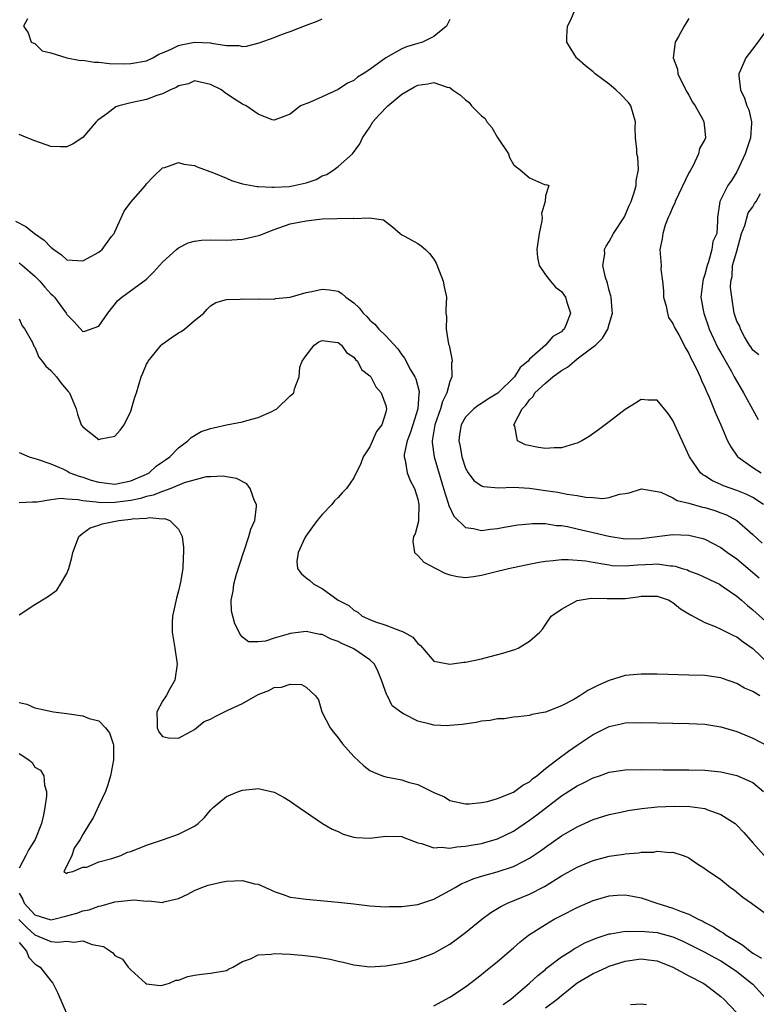
# Model space of a CAD drawing. Units: inches. Extents: x 2667000 to 2670000, y 1551000 to 1554000.
# Drawn here: x 2667443 to 2667535, y 1551470 to 1551594 of the extents above; entities that cross this region are included whole.
import ezdxf

# ---------------------------------------------------------------- set-up
doc = ezdxf.new("R2010")
doc.units = ezdxf.units.IN
doc.header["$MEASUREMENT"] = 0
doc.layers.add('LD26671551_2ft', color=54, linetype='Continuous')

msp = doc.modelspace()

# ---------------------------------------------------------------- linework, layer by layer
at = {"layer": 'LD26671551_2ft'}
for points, elevation in [([(2667536.36, 1551533), (2667535, 1551533.89), (2667534.26, 1551534.26), (2667533, 1551534.75), (2667531.35, 1551535.35), (2667531, 1551535.53), (2667529.97, 1551535.97), (2667529, 1551536.61), (2667528.74, 1551536.74), (2667528.45, 1551537), (2667527.05, 1551539), (2667526.13, 1551541), (2667525, 1551543.56), (2667524.41, 1551544.41), (2667523, 1551546.11), (2667521.89, 1551546.11), (2667521, 1551546.18), (2667520.29, 1551545.71), (2667519, 1551544.93), (2667517, 1551543.38), (2667515.64, 1551542.36), (2667514.47, 1551541.53), (2667513.57, 1551541), (2667513, 1551540.7), (2667512.63, 1551540.63), (2667511, 1551540.12), (2667510.12, 1551540.12), (2667509, 1551540.05), (2667508.15, 1551540.15), (2667506.49, 1551540.49), (2667505.51, 1551541), (2667505.16, 1551542.84), (2667505.06, 1551543), (2667505.08, 1551543.08), (2667506.08, 1551545), (2667506.54, 1551545.46), (2667507, 1551546.15), (2667507.46, 1551546.54), (2667507.68, 1551547), (2667509, 1551548.22), (2667509.92, 1551549), (2667511, 1551549.81), (2667511.79, 1551550.21), (2667512.64, 1551551), (2667513, 1551551.26), (2667514.17, 1551552.17), (2667515, 1551552.76), (2667515.28, 1551553), (2667516.15, 1551553.85), (2667516.84, 1551555), (2667517, 1551555.61), (2667517.42, 1551557), (2667517.39, 1551557.39), (2667517.23, 1551559), (2667517.19, 1551559.19), (2667517, 1551559.84), (2667516.78, 1551560.78), (2667516.52, 1551561.48), (2667516.22, 1551563), (2667516.45, 1551564.45), (2667516.42, 1551565), (2667516.6, 1551565.4), (2667517, 1551565.98), (2667517.55, 1551567), (2667518.93, 1551569.07), (2667519.51, 1551570.49), (2667519.75, 1551571), (2667520.15, 1551572.15), (2667520.39, 1551573), (2667520.39, 1551573.61), (2667520.68, 1551575), (2667520.57, 1551576.57), (2667520.48, 1551577), (2667520.45, 1551577.55), (2667520.29, 1551579), (2667520.26, 1551580.26), (2667520.3, 1551581), (2667520.01, 1551581.99), (2667519.73, 1551583), (2667519.42, 1551583.42), (2667518.44, 1551584.44), (2667517.85, 1551585), (2667517, 1551585.73), (2667515.25, 1551587), (2667515, 1551587.27), (2667514.02, 1551588.02), (2667513, 1551588.93), (2667512.91, 1551589), (2667511.68, 1551591), (2667511.67, 1551591.67), (2667511.78, 1551593), (2667512.21, 1551593.79), (2667512.69, 1551595)], 8366), ([(2667497, 1551593.82), (2667496.6, 1551593), (2667495, 1551591.68), (2667493.61, 1551591), (2667493, 1551590.81), (2667491.59, 1551590.41), (2667491, 1551590.16), (2667488.99, 1551589.01), (2667487, 1551587.57), (2667486.14, 1551587), (2667485.43, 1551586.58), (2667485, 1551586.19), (2667484.17, 1551585.83), (2667483, 1551585.03), (2667481, 1551584.11), (2667479.41, 1551583.41), (2667478.31, 1551583), (2667477, 1551581.97), (2667475, 1551581.19), (2667474.75, 1551581.25), (2667473, 1551581.94), (2667471.5, 1551583), (2667471, 1551583.2), (2667469.9, 1551583.9), (2667468.72, 1551584.72), (2667468.38, 1551585), (2667467, 1551585.69), (2667465, 1551586.13), (2667464.23, 1551585.77), (2667463, 1551585.51), (2667462.71, 1551585.29), (2667462.01, 1551585), (2667461, 1551584.49), (2667460.29, 1551584.29), (2667459, 1551583.8), (2667457, 1551583.38), (2667455.51, 1551583), (2667455.14, 1551582.86), (2667453.99, 1551581.99), (2667453, 1551581.28), (2667452.84, 1551581.16), (2667452.69, 1551581), (2667451, 1551579.03), (2667449.78, 1551578.22), (2667449, 1551577.87), (2667448.15, 1551577.85), (2667447, 1551577.92), (2667445, 1551578.6), (2667444.04, 1551579), (2667443, 1551579.41)], 8366), ([(2667444.07, 1551593.93), (2667443.54, 1551593), (2667444.14, 1551592.14), (2667444.53, 1551591), (2667445, 1551590.8), (2667445.91, 1551589.91), (2667447, 1551589.63), (2667449, 1551589), (2667450.69, 1551588.69), (2667451, 1551588.71), (2667452.48, 1551588.48), (2667453, 1551588.49), (2667454.33, 1551588.33), (2667456.28, 1551588.28), (2667457, 1551588.29), (2667459, 1551588.65), (2667459.77, 1551589), (2667460.53, 1551589.47), (2667461, 1551589.63), (2667462.09, 1551590.09), (2667463, 1551590.57), (2667463.33, 1551590.67), (2667465, 1551591), (2667467, 1551590.9), (2667467.14, 1551590.86), (2667469, 1551590.55), (2667470.56, 1551590.56), (2667471, 1551590.46), (2667471.52, 1551590.48), (2667473.11, 1551590.89), (2667475, 1551591.57), (2667475.93, 1551591.93), (2667477, 1551592.31), (2667478.94, 1551593.06), (2667480.37, 1551593.63), (2667481, 1551593.92)], 8364), ([(2667527, 1551593.96), (2667526.41, 1551593), (2667525.7, 1551591.7), (2667525.27, 1551591), (2667525.01, 1551589), (2667525.58, 1551587.58), (2667525.61, 1551587), (2667526.18, 1551585.82), (2667526.75, 1551584.75), (2667527, 1551584.34), (2667527.46, 1551583.46), (2667527.76, 1551583), (2667528.73, 1551581.27), (2667528.86, 1551581), (2667529, 1551579.86), (2667529.08, 1551579), (2667529, 1551578.8), (2667528.34, 1551577.66), (2667528.21, 1551577), (2667527.53, 1551575.53), (2667527.14, 1551574.86), (2667527, 1551574.59), (2667525.27, 1551571), (2667525.21, 1551570.79), (2667525, 1551570.35), (2667524.6, 1551569.4), (2667524.41, 1551569), (2667524.03, 1551568.03), (2667523.71, 1551567), (2667523.66, 1551566.34), (2667523.37, 1551565), (2667523.51, 1551563), (2667523.49, 1551562.51), (2667523.68, 1551561), (2667523.8, 1551559.8), (2667523.81, 1551559), (2667524.14, 1551557.86), (2667524.29, 1551557), (2667524.44, 1551556.44), (2667525, 1551555.69), (2667525.2, 1551555.2), (2667525.73, 1551554.27), (2667526.59, 1551552.59), (2667527, 1551551.95), (2667527.28, 1551551.28), (2667527.45, 1551551), (2667527.9, 1551550.1), (2667528.39, 1551549), (2667528.56, 1551548.56), (2667529, 1551547.66), (2667529.19, 1551547.19), (2667529.29, 1551547), (2667529.54, 1551546.46), (2667530.38, 1551544.38), (2667530.99, 1551543), (2667531.84, 1551541), (2667532.24, 1551540.24), (2667533.06, 1551539.06), (2667533.11, 1551539), (2667535, 1551537.66), (2667536.06, 1551537)], 8364), ([(2667537, 1551592.89), (2667535.37, 1551590.63), (2667534.13, 1551589), (2667533.47, 1551587.47), (2667533.24, 1551587), (2667533.24, 1551586.76), (2667533.46, 1551585), (2667533.98, 1551583.98), (2667534.27, 1551583), (2667534.49, 1551582.49), (2667534.84, 1551581), (2667534.84, 1551580.84), (2667534.73, 1551579), (2667534.06, 1551577), (2667533, 1551574.74), (2667532.35, 1551573.65), (2667531.88, 1551573), (2667530.87, 1551571), (2667530.58, 1551569), (2667530.59, 1551568.59), (2667530.48, 1551567), (2667530, 1551566), (2667529.89, 1551565), (2667529.46, 1551563.46), (2667529.27, 1551563), (2667529, 1551561.87), (2667528.78, 1551561.22), (2667528.73, 1551561), (2667528.5, 1551559), (2667528.81, 1551557.19), (2667528.86, 1551557), (2667529, 1551556.63), (2667529.42, 1551555.42), (2667529.55, 1551555), (2667530.64, 1551552.64), (2667531, 1551552.04), (2667532.33, 1551549.67), (2667532.69, 1551549), (2667532.79, 1551548.79), (2667533.82, 1551547), (2667535.67, 1551543.67)], 8362), ([(2667442.54, 1551568.54), (2667443.87, 1551567.87), (2667444.93, 1551567), (2667446.16, 1551566.16), (2667447, 1551565.28), (2667447.36, 1551565), (2667448.31, 1551564.31), (2667449, 1551563.71), (2667449.65, 1551563.65), (2667451, 1551563.56), (2667453, 1551564.67), (2667453.42, 1551565), (2667454.6, 1551566.6), (2667454.91, 1551567), (2667455, 1551567.22), (2667456.2, 1551569.8), (2667457, 1551570.93), (2667458.84, 1551573), (2667459, 1551573.2), (2667459.85, 1551574.15), (2667461, 1551575.22), (2667461.27, 1551575.27), (2667463, 1551575.88), (2667463.67, 1551575.67), (2667465, 1551575.52), (2667465.35, 1551575.35), (2667467.4, 1551574.6), (2667469, 1551573.93), (2667469.63, 1551573.63), (2667471, 1551573.22), (2667472.88, 1551572.88), (2667473, 1551572.88), (2667474.79, 1551572.79), (2667475, 1551572.82), (2667476.89, 1551572.89), (2667477.48, 1551573), (2667479, 1551573.33), (2667480.25, 1551573.75), (2667481, 1551574.21), (2667481.6, 1551574.4), (2667482.5, 1551575), (2667483, 1551575.4), (2667484.83, 1551577), (2667485.75, 1551578.25), (2667486.08, 1551579), (2667487, 1551580.34), (2667487.38, 1551581), (2667488.14, 1551581.86), (2667489.24, 1551583), (2667491, 1551584.47), (2667492.6, 1551585.4), (2667493, 1551585.6), (2667494.24, 1551585.76), (2667495, 1551585.91), (2667496.67, 1551585.33), (2667497, 1551585.28), (2667497.36, 1551585), (2667498.35, 1551584.35), (2667499, 1551583.74), (2667499.44, 1551583.44), (2667499.75, 1551583), (2667501, 1551581.76), (2667501.43, 1551581.43), (2667501.67, 1551581), (2667502.27, 1551580.27), (2667503, 1551579.02), (2667504.36, 1551577), (2667504.51, 1551576.51), (2667505, 1551575.65), (2667505.34, 1551575.34), (2667505.8, 1551575), (2667507, 1551573.98), (2667508.87, 1551573.13), (2667509, 1551573.11), (2667509.14, 1551573.14), (2667509.43, 1551573), (2667509, 1551571.73), (2667508.97, 1551571), (2667508.52, 1551569.48), (2667508.61, 1551569), (2667508.57, 1551568.57), (2667508.22, 1551567), (2667507.94, 1551565), (2667507.99, 1551563.99), (2667508.22, 1551563), (2667509, 1551561.82), (2667509.62, 1551561), (2667510.25, 1551560.25), (2667511, 1551559.7), (2667511.53, 1551559), (2667511.74, 1551558.26), (2667512.13, 1551557), (2667511.6, 1551555.6), (2667511.34, 1551555), (2667511.16, 1551554.84), (2667511, 1551554.67), (2667509.92, 1551554.08), (2667509.01, 1551553), (2667507, 1551551.25), (2667506.82, 1551551), (2667505.82, 1551550.18), (2667505.13, 1551549), (2667503.04, 1551546.96), (2667501.79, 1551546.21), (2667501, 1551545.68), (2667500.57, 1551545.43), (2667500.04, 1551545), (2667499, 1551543.98), (2667498.42, 1551543), (2667498.23, 1551541.77), (2667498.15, 1551541), (2667498.3, 1551540.3), (2667498.54, 1551539), (2667499, 1551537.55), (2667499.31, 1551537), (2667500.03, 1551536.03), (2667501, 1551535.34), (2667501.26, 1551535.26), (2667503.11, 1551535.11), (2667505, 1551535.17), (2667507, 1551535.06), (2667509, 1551534.78), (2667510.54, 1551534.54), (2667511.71, 1551534.29), (2667513, 1551534.12), (2667514.08, 1551533.92), (2667515, 1551533.89), (2667516.22, 1551533.78), (2667517, 1551533.9), (2667518.3, 1551534.3), (2667519, 1551534.37), (2667519.51, 1551534.49), (2667521.03, 1551534.97), (2667523, 1551534.64), (2667523.46, 1551534.54), (2667525, 1551533.84), (2667525.53, 1551533.53), (2667527, 1551533.18), (2667528.69, 1551532.69), (2667529, 1551532.63), (2667530.24, 1551532.24), (2667531, 1551531.97), (2667531.7, 1551531.7), (2667532.99, 1551531), (2667535, 1551529.26), (2667536.17, 1551528.17)], 8368), ([(2667535.76, 1551551.76), (2667535, 1551552.36), (2667534.78, 1551552.78), (2667534.61, 1551553), (2667533.98, 1551554.02), (2667533.46, 1551555), (2667533.36, 1551555.36), (2667533, 1551555.98), (2667532.69, 1551557), (2667532.37, 1551559), (2667532.23, 1551560.23), (2667532.26, 1551561), (2667532.4, 1551561.6), (2667532.48, 1551563), (2667533, 1551564.78), (2667533.61, 1551567), (2667534.01, 1551568.01), (2667534.41, 1551569.59), (2667535, 1551570.34), (2667535.23, 1551570.77), (2667535.41, 1551571), (2667535.99, 1551571.99)], 8360), ([(2667443, 1551563.32), (2667443.42, 1551563), (2667445, 1551561.64), (2667445.6, 1551561), (2667446.25, 1551560.25), (2667447, 1551559.43), (2667447.23, 1551559.23), (2667447.43, 1551559), (2667448.91, 1551557), (2667449, 1551556.82), (2667449.92, 1551555.92), (2667451, 1551554.72), (2667451.24, 1551554.76), (2667453, 1551555.37), (2667454.15, 1551557), (2667455.4, 1551558.6), (2667455.88, 1551559), (2667459, 1551561.28), (2667459.86, 1551562.14), (2667461, 1551563.38), (2667462.74, 1551565), (2667463, 1551565.21), (2667464.19, 1551565.81), (2667465, 1551566.04), (2667465.86, 1551566.14), (2667467, 1551566.19), (2667469, 1551566.14), (2667471, 1551566.28), (2667471.6, 1551566.4), (2667473.2, 1551566.8), (2667475, 1551567.5), (2667477, 1551568.19), (2667479, 1551568.59), (2667481, 1551568.82), (2667482.88, 1551568.88), (2667484.9, 1551568.9), (2667485, 1551568.89), (2667486.95, 1551568.95), (2667488.71, 1551568.71), (2667489.83, 1551567.83), (2667490.77, 1551567), (2667491, 1551566.83), (2667491.33, 1551566.67), (2667493, 1551565.72), (2667493.43, 1551565.43), (2667493.96, 1551565), (2667494.47, 1551564.47), (2667495, 1551563.77), (2667495.29, 1551563.29), (2667495.69, 1551562.31), (2667496.2, 1551561), (2667496.3, 1551560.3), (2667496.62, 1551559), (2667496.52, 1551557.48), (2667496.51, 1551557), (2667496.59, 1551556.59), (2667496.56, 1551555), (2667496.87, 1551553.13), (2667496.94, 1551552.94), (2667497, 1551552.55), (2667497.26, 1551551.26), (2667497.29, 1551551), (2667497.24, 1551550.76), (2667497.25, 1551549), (2667497, 1551548.45), (2667496.64, 1551547), (2667496.09, 1551545.91), (2667495.84, 1551545), (2667495.12, 1551543), (2667494.8, 1551541), (2667494.79, 1551540.79), (2667495.06, 1551539), (2667496.22, 1551535), (2667496.81, 1551533.19), (2667496.88, 1551532.88), (2667497.54, 1551531.54), (2667499, 1551530.14), (2667499.99, 1551530.01), (2667501, 1551529.75), (2667502.1, 1551529.9), (2667503, 1551529.99), (2667503.85, 1551530.15), (2667505.56, 1551530.44), (2667507, 1551530.59), (2667507.38, 1551530.62), (2667509, 1551530.61), (2667510.39, 1551530.39), (2667511, 1551530.37), (2667511.76, 1551530.24), (2667513, 1551529.97), (2667515, 1551529.51), (2667516.97, 1551529.03), (2667519, 1551528.72), (2667521, 1551528.73), (2667525, 1551529.25), (2667527, 1551529.18), (2667528.74, 1551528.74), (2667529, 1551528.65), (2667531, 1551527.61), (2667531.84, 1551527), (2667533, 1551526.2), (2667535.82, 1551523.82)], 8370), ([(2667443, 1551556.28), (2667443.41, 1551555.41), (2667443.74, 1551555), (2667444.67, 1551553.33), (2667444.85, 1551552.85), (2667445, 1551552.74), (2667445.49, 1551551.49), (2667445.89, 1551551), (2667446.36, 1551550.36), (2667447, 1551549.83), (2667447.69, 1551549), (2667448.26, 1551548.26), (2667449.18, 1551547.18), (2667449.32, 1551547), (2667450.16, 1551545), (2667450.34, 1551544.34), (2667450.81, 1551543), (2667451, 1551542.73), (2667453, 1551541.18), (2667453.26, 1551541.26), (2667455, 1551541.57), (2667455.69, 1551542.31), (2667456.17, 1551543), (2667457, 1551544.72), (2667457.11, 1551545), (2667457.54, 1551546.46), (2667457.72, 1551547), (2667458.33, 1551549), (2667458.54, 1551549.46), (2667459, 1551550.62), (2667459.13, 1551550.87), (2667459.18, 1551551), (2667460.81, 1551553), (2667460.91, 1551553.09), (2667462.08, 1551553.92), (2667463, 1551554.53), (2667463.31, 1551554.69), (2667463.74, 1551555), (2667465, 1551556.09), (2667466.19, 1551557), (2667466.55, 1551557.45), (2667467, 1551557.94), (2667467.68, 1551558.32), (2667469, 1551558.7), (2667470.74, 1551558.74), (2667471.2, 1551558.8), (2667473, 1551558.77), (2667473.21, 1551558.79), (2667475, 1551558.77), (2667475.17, 1551558.83), (2667477.01, 1551559.01), (2667479, 1551559.59), (2667479.7, 1551559.7), (2667481, 1551560.02), (2667481.92, 1551559.92), (2667483, 1551559.74), (2667483.47, 1551559.47), (2667483.97, 1551559), (2667485, 1551558.29), (2667485.67, 1551557.67), (2667486.15, 1551557), (2667486.6, 1551556.6), (2667487, 1551556.14), (2667487.61, 1551555.61), (2667488.11, 1551555), (2667489, 1551554.15), (2667490.51, 1551552.51), (2667491, 1551551.77), (2667491.34, 1551551.34), (2667492.09, 1551549.91), (2667492.62, 1551549), (2667492.75, 1551548.75), (2667493.16, 1551547.16), (2667493.16, 1551547), (2667493.12, 1551546.88), (2667493, 1551545), (2667492.36, 1551543), (2667492.04, 1551541.96), (2667491.66, 1551541), (2667491.3, 1551539.3), (2667491.29, 1551539), (2667491.42, 1551538.58), (2667491.68, 1551537), (2667492.03, 1551536.03), (2667492.58, 1551535), (2667493, 1551533.66), (2667493.15, 1551533), (2667493.07, 1551531.07), (2667493.1, 1551530.9), (2667492.67, 1551529.33), (2667492.46, 1551529), (2667492.36, 1551528.36), (2667492.6, 1551527), (2667493, 1551526.63), (2667493.77, 1551525.77), (2667495.28, 1551525), (2667496.38, 1551524.38), (2667497, 1551524.17), (2667497.96, 1551523.96), (2667499, 1551523.86), (2667499.97, 1551523.97), (2667501, 1551524.14), (2667502.51, 1551524.51), (2667504.36, 1551525), (2667506.54, 1551525.46), (2667508.21, 1551525.79), (2667509, 1551525.91), (2667509.97, 1551525.97), (2667511, 1551526.1), (2667511.87, 1551526.13), (2667513, 1551526.04), (2667514.07, 1551525.93), (2667515, 1551525.76), (2667516.46, 1551525.54), (2667517, 1551525.43), (2667517.38, 1551525.38), (2667519, 1551525.3), (2667520.56, 1551525.44), (2667522.49, 1551525.51), (2667523, 1551525.55), (2667524.68, 1551525.32), (2667525, 1551525.33), (2667525.29, 1551525.29), (2667526.15, 1551525), (2667526.81, 1551524.81), (2667527, 1551524.71), (2667528.24, 1551524.24), (2667530.81, 1551523), (2667531, 1551522.9), (2667531.3, 1551522.7), (2667533, 1551521.53), (2667533.61, 1551521), (2667534.34, 1551520.34), (2667535, 1551519.82), (2667535.42, 1551519.42), (2667538.16, 1551517)], 8372), ([(2667443, 1551539.53), (2667444.27, 1551539), (2667445.29, 1551538.71), (2667447, 1551538.11), (2667448.58, 1551537.42), (2667449, 1551537.22), (2667449.39, 1551537), (2667450.55, 1551536.55), (2667451, 1551536.42), (2667452.06, 1551536.06), (2667453, 1551535.79), (2667455, 1551535.56), (2667457, 1551535.98), (2667459, 1551536.83), (2667459.33, 1551537), (2667460.2, 1551537.8), (2667461, 1551538.35), (2667461.37, 1551538.63), (2667461.9, 1551539), (2667463, 1551540.13), (2667464.16, 1551541), (2667464.57, 1551541.43), (2667465.84, 1551542.16), (2667467, 1551542.54), (2667467.37, 1551542.63), (2667469, 1551542.98), (2667471, 1551543.37), (2667471.55, 1551543.55), (2667473, 1551543.9), (2667474.69, 1551544.69), (2667475, 1551544.82), (2667475.32, 1551545), (2667477, 1551546.64), (2667477.21, 1551546.79), (2667477.45, 1551547), (2667477.53, 1551547.53), (2667478.11, 1551549), (2667478.23, 1551550.23), (2667478.52, 1551551), (2667479, 1551551.7), (2667480.02, 1551553), (2667480.61, 1551553.39), (2667481, 1551553.58), (2667482.62, 1551553.38), (2667483, 1551553.31), (2667483.42, 1551553), (2667484.05, 1551552.05), (2667485, 1551551.47), (2667485.21, 1551551.21), (2667485.44, 1551551), (2667485.95, 1551549.95), (2667487, 1551549.14), (2667487.1, 1551549), (2667487.75, 1551547.75), (2667488.4, 1551547), (2667489, 1551545.42), (2667489.09, 1551545), (2667489, 1551544.58), (2667488.48, 1551543), (2667487.84, 1551542.16), (2667487, 1551540.24), (2667486.17, 1551539), (2667485.86, 1551538.14), (2667485, 1551536.34), (2667484.06, 1551535), (2667483.53, 1551534.47), (2667483, 1551533.87), (2667482.54, 1551533.46), (2667482.22, 1551533), (2667481, 1551531.75), (2667480.37, 1551531), (2667479.78, 1551530.22), (2667478.95, 1551529.05), (2667478.84, 1551528.84), (2667477.98, 1551527), (2667477.85, 1551525.86), (2667477.91, 1551525), (2667478.36, 1551524.36), (2667479, 1551523.8), (2667479.47, 1551523.47), (2667479.96, 1551523), (2667481, 1551522.48), (2667483.02, 1551521), (2667484.34, 1551520.34), (2667485, 1551519.74), (2667485.49, 1551519.49), (2667486.03, 1551519), (2667486.71, 1551518.71), (2667487, 1551518.57), (2667487.71, 1551518.29), (2667489, 1551517.86), (2667490.83, 1551517.17), (2667491, 1551517.12), (2667491.24, 1551517), (2667492.37, 1551516.37), (2667493, 1551515.59), (2667493.32, 1551515.32), (2667495, 1551513.38), (2667497, 1551512.98), (2667498.76, 1551513.24), (2667499, 1551513.25), (2667501, 1551513.67), (2667502.07, 1551513.93), (2667503.65, 1551514.35), (2667505.16, 1551514.84), (2667505.58, 1551515), (2667507, 1551515.87), (2667508.31, 1551517), (2667508.62, 1551517.38), (2667509.71, 1551519), (2667511, 1551519.89), (2667513, 1551520.97), (2667514.74, 1551521.26), (2667516.76, 1551521.24), (2667517, 1551521.21), (2667519, 1551521.23), (2667520.58, 1551521.42), (2667521, 1551521.5), (2667522.49, 1551521.51), (2667523, 1551521.53), (2667524.5, 1551521), (2667524.8, 1551520.8), (2667525, 1551520.72), (2667525.92, 1551519.92), (2667527, 1551519.32), (2667527.19, 1551519.19), (2667529, 1551518.2), (2667530.29, 1551517.71), (2667531, 1551517.38), (2667532.57, 1551516.57), (2667533, 1551516.41), (2667533.79, 1551515.79), (2667535, 1551514.94), (2667537, 1551513.01)], 8374), ([(2667535.87, 1551509), (2667535, 1551509.57), (2667533.97, 1551509.97), (2667533, 1551510.57), (2667531.19, 1551511.19), (2667531, 1551511.28), (2667529, 1551511.55), (2667527, 1551511.62), (2667523, 1551511.72), (2667521, 1551511.74), (2667519, 1551511.58), (2667517, 1551510.96), (2667515.64, 1551510.36), (2667515, 1551510), (2667514.31, 1551509.69), (2667513.3, 1551509), (2667512.55, 1551508.55), (2667511, 1551507.77), (2667509, 1551506.97), (2667507.32, 1551506.68), (2667507, 1551506.56), (2667505.6, 1551506.4), (2667505, 1551506.36), (2667503.85, 1551506.15), (2667503, 1551506.13), (2667502.07, 1551505.93), (2667501, 1551505.82), (2667500.32, 1551505.68), (2667498.57, 1551505.43), (2667497, 1551505.28), (2667496.73, 1551505.27), (2667495, 1551505.33), (2667494.54, 1551505.46), (2667493, 1551505.82), (2667491.22, 1551506.78), (2667491, 1551506.87), (2667489.77, 1551507.77), (2667489.2, 1551509), (2667489.12, 1551509.12), (2667488.47, 1551511), (2667488.03, 1551512.03), (2667487.56, 1551513), (2667487, 1551513.52), (2667485, 1551514.89), (2667484.82, 1551515), (2667483.55, 1551515.55), (2667483, 1551515.84), (2667482.12, 1551516.12), (2667481, 1551516.69), (2667480.71, 1551516.71), (2667479, 1551517.1), (2667477, 1551516.84), (2667476.76, 1551516.76), (2667475, 1551516.26), (2667473.89, 1551515.89), (2667473, 1551515.8), (2667471.78, 1551515.78), (2667471, 1551516.39), (2667470.71, 1551516.71), (2667470.62, 1551517), (2667470.06, 1551518.06), (2667469.79, 1551519), (2667469.65, 1551519.65), (2667469.6, 1551521), (2667469.85, 1551522.15), (2667469.93, 1551523), (2667470.28, 1551524.28), (2667471.13, 1551527), (2667471.22, 1551527.22), (2667471.83, 1551529), (2667472.07, 1551529.93), (2667472.56, 1551531), (2667472.76, 1551532.76), (2667472.76, 1551533), (2667472.54, 1551533.46), (2667471.99, 1551535), (2667471.58, 1551535.58), (2667470.28, 1551536.28), (2667469, 1551536.49), (2667468.58, 1551536.58), (2667467, 1551536.48), (2667466.46, 1551536.46), (2667463.71, 1551535.71), (2667462.02, 1551535), (2667461, 1551534.66), (2667459.84, 1551534.16), (2667459, 1551534.01), (2667458.24, 1551533.76), (2667457, 1551533.5), (2667455, 1551533.24), (2667453.23, 1551533.23), (2667453, 1551533.25), (2667452.68, 1551533.32), (2667451, 1551533.47), (2667450.4, 1551533.6), (2667449, 1551533.66), (2667448.24, 1551533.76), (2667447, 1551533.6), (2667445.28, 1551533.29), (2667444.7, 1551533.3), (2667443, 1551533.23)], 8376), ([(2667443, 1551519.18), (2667445, 1551520.47), (2667446.56, 1551521.44), (2667447.72, 1551522.28), (2667448.22, 1551523), (2667449, 1551524.37), (2667449.25, 1551525), (2667449.63, 1551526.37), (2667449.76, 1551527), (2667450.21, 1551528.21), (2667450.48, 1551529), (2667451, 1551529.42), (2667451.9, 1551530.1), (2667453, 1551530.4), (2667453.42, 1551530.58), (2667455.51, 1551531), (2667457, 1551531.15), (2667457.2, 1551531.2), (2667459, 1551531.29), (2667459.38, 1551531.38), (2667461, 1551531.23), (2667461.25, 1551531.25), (2667461.91, 1551531), (2667463, 1551529.91), (2667463.47, 1551529), (2667463.62, 1551527.62), (2667463.63, 1551527), (2667463.57, 1551526.43), (2667463.52, 1551525), (2667463.25, 1551523.25), (2667463, 1551522.2), (2667462.75, 1551521.25), (2667462.25, 1551519), (2667462.21, 1551518.21), (2667462.2, 1551517), (2667462.55, 1551515), (2667462.82, 1551513), (2667462.53, 1551511), (2667461.89, 1551509.89), (2667461.47, 1551509), (2667461, 1551508.36), (2667460.26, 1551507), (2667460.32, 1551505.68), (2667460.31, 1551505), (2667460.52, 1551504.52), (2667461, 1551503.91), (2667461.73, 1551503.73), (2667463, 1551503.69), (2667464.55, 1551504.55), (2667465, 1551504.81), (2667465.27, 1551505), (2667466.2, 1551505.8), (2667467, 1551506.08), (2667467.58, 1551506.42), (2667468.75, 1551507), (2667469.2, 1551507.2), (2667471, 1551508.07), (2667473, 1551509.17), (2667474.33, 1551509.67), (2667475, 1551510.06), (2667475.91, 1551510.09), (2667477, 1551510.48), (2667478.43, 1551510.43), (2667479, 1551510.1), (2667480.18, 1551509), (2667480.53, 1551508.53), (2667480.98, 1551507), (2667482.01, 1551505), (2667482.44, 1551504.44), (2667483, 1551503.75), (2667483.58, 1551503), (2667485, 1551501.4), (2667486.24, 1551500.24), (2667487, 1551499.66), (2667487.43, 1551499.43), (2667488.56, 1551499), (2667489, 1551498.85), (2667491, 1551498.48), (2667491.79, 1551498.21), (2667493, 1551497.88), (2667494.93, 1551496.93), (2667495, 1551496.88), (2667496.34, 1551496.34), (2667497, 1551495.91), (2667499, 1551495.48), (2667499.46, 1551495.46), (2667501, 1551495.63), (2667501.76, 1551495.76), (2667503, 1551496.16), (2667505, 1551496.95), (2667506.17, 1551497.83), (2667507, 1551498.24), (2667507.4, 1551498.6), (2667507.94, 1551499), (2667509, 1551499.89), (2667510.42, 1551501), (2667511.9, 1551502.09), (2667513, 1551502.85), (2667515, 1551504.18), (2667517, 1551505.18), (2667518.5, 1551505.51), (2667519, 1551505.63), (2667521, 1551505.69), (2667527, 1551505.56), (2667529, 1551505.46), (2667531, 1551505.14), (2667533, 1551504.53), (2667535, 1551503.72), (2667537, 1551502.65)], 8378), ([(2667443, 1551508.2), (2667443.97, 1551507.97), (2667445, 1551507.53), (2667447.31, 1551507), (2667449, 1551506.82), (2667451, 1551506.52), (2667451.81, 1551506.19), (2667453, 1551505.87), (2667453.85, 1551505), (2667454.36, 1551504.36), (2667454.82, 1551503), (2667454.84, 1551502.84), (2667454.85, 1551501), (2667454.48, 1551499), (2667454.13, 1551497.87), (2667453.84, 1551497), (2667453, 1551495.25), (2667452.29, 1551493.71), (2667451.82, 1551493), (2667451, 1551491.64), (2667450.67, 1551491), (2667449.93, 1551489.93), (2667449.61, 1551489), (2667449, 1551487.69), (2667448.61, 1551487), (2667449, 1551486.75), (2667449.12, 1551486.88), (2667449.75, 1551487), (2667451, 1551487.55), (2667451.52, 1551487.52), (2667453, 1551488.22), (2667454.62, 1551488.62), (2667455, 1551488.76), (2667455.77, 1551489), (2667456.59, 1551489.41), (2667457, 1551489.5), (2667459, 1551490.29), (2667461.1, 1551491), (2667463, 1551491.66), (2667464.4, 1551492.4), (2667465, 1551492.67), (2667465.47, 1551493), (2667466.26, 1551493.74), (2667467, 1551494.67), (2667467.36, 1551495), (2667469, 1551496.4), (2667470.51, 1551497), (2667471, 1551497.18), (2667472.66, 1551497.34), (2667473, 1551497.39), (2667475, 1551496.93), (2667476.25, 1551496.25), (2667477, 1551495.8), (2667477.47, 1551495.47), (2667481.07, 1551493), (2667482.28, 1551492.28), (2667483, 1551492), (2667483.66, 1551491.66), (2667485, 1551491.31), (2667485.26, 1551491.26), (2667487, 1551491.17), (2667489, 1551491.42), (2667491, 1551491.39), (2667491.24, 1551491.24), (2667491.9, 1551491), (2667493, 1551490.57), (2667493.48, 1551490.52), (2667495, 1551489.95), (2667495.94, 1551490.06), (2667497, 1551489.91), (2667497.91, 1551490.09), (2667499, 1551490.15), (2667499.7, 1551490.3), (2667501, 1551490.51), (2667501.39, 1551490.61), (2667503, 1551491.07), (2667505, 1551492.06), (2667507, 1551493.42), (2667507.92, 1551494.08), (2667511, 1551496.46), (2667513, 1551497.75), (2667513.86, 1551498.14), (2667515, 1551498.75), (2667515.77, 1551499), (2667517, 1551499.44), (2667519, 1551499.73), (2667521, 1551499.77), (2667523.75, 1551499.75), (2667527, 1551499.75), (2667529, 1551499.7), (2667531, 1551499.49), (2667533, 1551499.04), (2667535, 1551498.14), (2667536.33, 1551497)], 8380), ([(2667443, 1551501.79), (2667444.21, 1551501), (2667444.64, 1551500.64), (2667445, 1551500.06), (2667445.69, 1551499.69), (2667446.09, 1551499), (2667446.2, 1551497.8), (2667446.46, 1551497), (2667446.44, 1551496.44), (2667446.25, 1551495), (2667446.08, 1551494.08), (2667445.83, 1551493), (2667445.03, 1551491), (2667444.24, 1551489.76), (2667443.86, 1551489), (2667443, 1551487.4)], 8382), ([(2667443, 1551484.28), (2667443.46, 1551483.46), (2667443.64, 1551483), (2667445, 1551481.57), (2667447, 1551480.93), (2667447.35, 1551481), (2667449, 1551481.41), (2667450.23, 1551481.77), (2667451, 1551482.06), (2667451.8, 1551482.2), (2667453, 1551482.65), (2667453.31, 1551482.69), (2667455, 1551483.19), (2667457, 1551483.4), (2667457.42, 1551483.42), (2667459, 1551483.25), (2667459.29, 1551483.29), (2667461, 1551483.11), (2667461.17, 1551483.17), (2667463, 1551483.6), (2667464.16, 1551484.16), (2667465, 1551484.6), (2667465.92, 1551485), (2667466.73, 1551485.27), (2667468.33, 1551485.67), (2667469, 1551485.78), (2667471, 1551485.87), (2667472.54, 1551485.46), (2667473, 1551485.39), (2667473.92, 1551485), (2667474.66, 1551484.66), (2667475, 1551484.47), (2667476.12, 1551484.12), (2667477, 1551483.79), (2667477.7, 1551483.7), (2667479, 1551483.5), (2667483, 1551483.16), (2667485, 1551482.94), (2667487, 1551482.7), (2667489, 1551482.56), (2667489.42, 1551482.58), (2667491, 1551482.6), (2667493, 1551482.87), (2667495, 1551483.53), (2667497, 1551484.59), (2667497.67, 1551485), (2667498.53, 1551485.47), (2667499, 1551485.64), (2667499.93, 1551486.07), (2667501, 1551486.4), (2667502.96, 1551486.96), (2667505, 1551487.61), (2667506.3, 1551488.3), (2667507, 1551488.64), (2667508.4, 1551489.6), (2667509, 1551490.05), (2667511, 1551491.45), (2667513, 1551492.61), (2667515, 1551493.49), (2667517, 1551494.13), (2667518.44, 1551494.44), (2667519.35, 1551494.65), (2667521.1, 1551494.9), (2667523, 1551495.08), (2667525.17, 1551495.17), (2667527.13, 1551495.13), (2667529, 1551494.87), (2667529.23, 1551494.77), (2667531, 1551494.14), (2667532.78, 1551493), (2667532.9, 1551492.9), (2667533.89, 1551491.89), (2667535, 1551490.59), (2667536.45, 1551489)], 8382), ([(2667442.96, 1551480.96), (2667443.97, 1551479.97), (2667445, 1551479.03), (2667447, 1551478.21), (2667447.88, 1551478.12), (2667449, 1551478.24), (2667449.89, 1551478.11), (2667451, 1551478.29), (2667452.18, 1551477.82), (2667453.59, 1551477.59), (2667454.49, 1551477), (2667454.77, 1551476.77), (2667455, 1551476.45), (2667455.99, 1551475.99), (2667456.7, 1551475), (2667457, 1551474.65), (2667458.85, 1551473), (2667459, 1551472.92), (2667460.71, 1551472.71), (2667461, 1551472.73), (2667461.87, 1551473), (2667462.65, 1551473.35), (2667463, 1551473.35), (2667464.17, 1551473.83), (2667465, 1551473.99), (2667465.88, 1551474.12), (2667467, 1551474.25), (2667469, 1551474.58), (2667469.27, 1551474.73), (2667469.81, 1551475), (2667471, 1551475.69), (2667472.02, 1551476.02), (2667473, 1551476.52), (2667474.63, 1551476.63), (2667475, 1551476.71), (2667477, 1551476.61), (2667478.48, 1551476.48), (2667480.28, 1551476.28), (2667481, 1551476.15), (2667482, 1551476), (2667483, 1551475.75), (2667483.63, 1551475.63), (2667485, 1551475.29), (2667487, 1551475.05), (2667489, 1551475.15), (2667491, 1551475.48), (2667491.63, 1551475.63), (2667493, 1551475.99), (2667495, 1551476.76), (2667497, 1551477.89), (2667497.65, 1551478.35), (2667499, 1551479.34), (2667501.03, 1551481), (2667502.16, 1551481.84), (2667503, 1551482.35), (2667503.4, 1551482.6), (2667504.23, 1551483), (2667507, 1551484.13), (2667508.88, 1551485.12), (2667511, 1551486.44), (2667513, 1551487.53), (2667515, 1551488.35), (2667517, 1551488.9), (2667518.82, 1551489.18), (2667519, 1551489.22), (2667520.67, 1551489.33), (2667521, 1551489.41), (2667522.58, 1551489.42), (2667523, 1551489.52), (2667524.63, 1551489.37), (2667525, 1551489.4), (2667526.26, 1551489), (2667526.8, 1551488.8), (2667527, 1551488.69), (2667527.99, 1551487.99), (2667529, 1551487.38), (2667529.19, 1551487.19), (2667531, 1551485.97), (2667532.21, 1551485), (2667532.67, 1551484.67), (2667533, 1551484.41), (2667533.75, 1551483.75), (2667534.84, 1551483), (2667537, 1551481.44)], 8384), ([(2667495, 1551470.16), (2667497, 1551471.21), (2667499, 1551472.51), (2667500.4, 1551473.6), (2667501, 1551474.07), (2667501.5, 1551474.5), (2667503, 1551475.72), (2667505, 1551477.42), (2667505.84, 1551478.16), (2667506.9, 1551479), (2667509, 1551480.36), (2667510.11, 1551481), (2667511, 1551481.48), (2667513, 1551482.49), (2667515, 1551483.34), (2667517, 1551483.92), (2667518.02, 1551484.02), (2667519, 1551484.07), (2667519.91, 1551483.91), (2667521, 1551483.68), (2667522.97, 1551483), (2667525, 1551482.41), (2667526.03, 1551481.97), (2667527, 1551481.62), (2667528.17, 1551481), (2667528.74, 1551480.74), (2667529, 1551480.6), (2667530.07, 1551480.07), (2667531, 1551479.46), (2667531.31, 1551479.31), (2667531.68, 1551479), (2667533, 1551478.19), (2667533.77, 1551477.77), (2667534.66, 1551477), (2667535, 1551476.76), (2667536.1, 1551476.1)], 8386), ([(2667503.7, 1551470.3), (2667504.65, 1551471), (2667507.02, 1551473), (2667508.04, 1551473.96), (2667509, 1551474.71), (2667509.15, 1551474.85), (2667511, 1551476.27), (2667512.17, 1551477), (2667512.67, 1551477.33), (2667513, 1551477.5), (2667513.96, 1551478.04), (2667515.36, 1551478.64), (2667516.51, 1551479), (2667517, 1551479.17), (2667517.18, 1551479.18), (2667519, 1551479.5), (2667519.46, 1551479.46), (2667521, 1551479.52), (2667521.46, 1551479.46), (2667523, 1551479.33), (2667525, 1551478.79), (2667526.24, 1551478.24), (2667527, 1551477.87), (2667529, 1551476.86), (2667530.2, 1551476.2), (2667531, 1551475.78), (2667532.2, 1551475), (2667533, 1551474.43), (2667534.84, 1551473), (2667535, 1551472.84), (2667537, 1551470.64)], 8388), ([(2667443, 1551478.09), (2667443.95, 1551477), (2667444.22, 1551476.22), (2667445, 1551475.42), (2667445.24, 1551475.24), (2667445.65, 1551475), (2667447, 1551473.27), (2667447.25, 1551473), (2667447.83, 1551471.83), (2667449.02, 1551469.02)], 8386), ([(2667509, 1551469.89), (2667510.47, 1551471), (2667511, 1551471.44), (2667513, 1551473.03), (2667515, 1551474.21), (2667515.57, 1551474.43), (2667516.74, 1551475), (2667517, 1551475.11), (2667519, 1551475.74), (2667521, 1551476.03), (2667521.93, 1551475.93), (2667523, 1551475.79), (2667525, 1551475.01), (2667527, 1551473.91), (2667528.79, 1551473), (2667529, 1551472.87), (2667531, 1551471.33), (2667531.37, 1551471), (2667533, 1551469.28)], 8390), ([(2667519.69, 1551470.31), (2667521, 1551470.38), (2667521.68, 1551470.32)], 8392)]:
    msp.add_lwpolyline(points, dxfattribs=dict(at, elevation=elevation))

doc.saveas('drawing.dxf')
